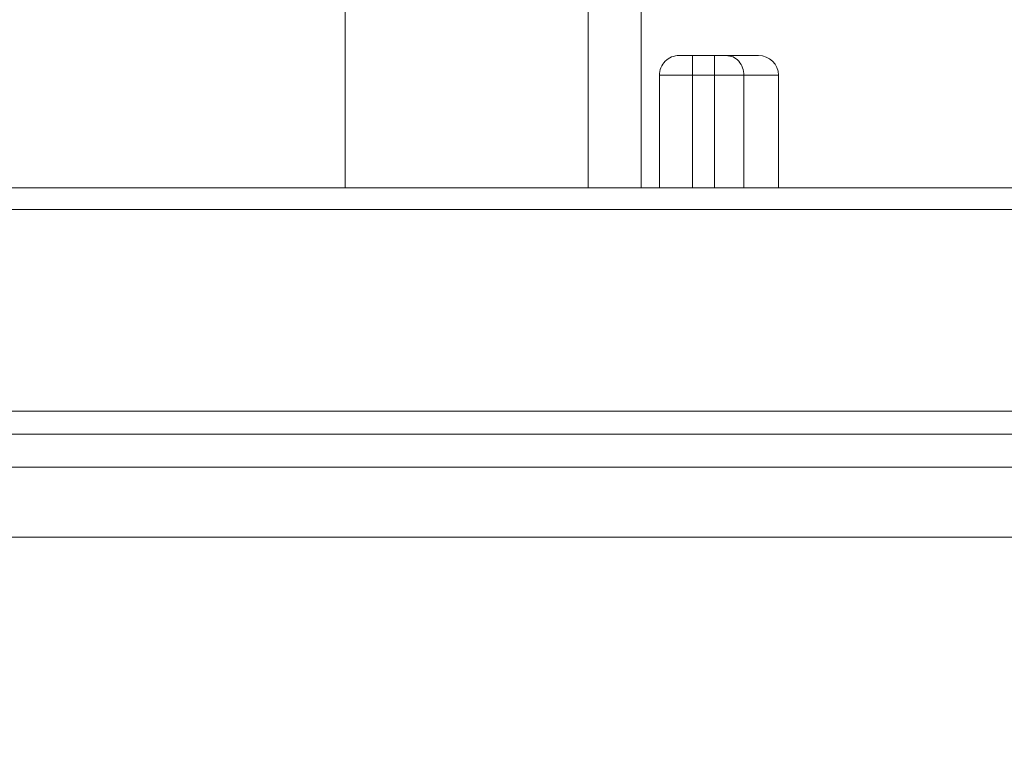
# Model space of a CAD drawing. Units: millimetres. Extents: x 2673 to 4786, y 0 to 1485.
# Drawn here: x 3152 to 3167, y 303 to 314 of the extents above; entities that cross this region are included whole.
import ezdxf

# ---------------------------------------------------------------- set-up
doc = ezdxf.new("R2010")
doc.units = ezdxf.units.MM
doc.linetypes.add('ACAD_ISO04W100', pattern=[30, 24, -3, 0, -3])
for name, color, linetype, lineweight in [('вспомогательный', 140, 'Continuous', 20), ('маскировка', 93, 'Continuous', 25), ('Оси', 10, 'ACAD_ISO04W100', 13), ('Основной', 7, 'Continuous', 30)]:
    doc.layers.add(name, color=color, linetype=linetype, lineweight=lineweight)

# ---------------------------------------------------------------- blocks, each defined once
blk = doc.blocks.new('157 маск')
blk.add_wipeout([(22276.72649344258, 2831.0808633159363), (22276.726493442588, 2829.5828633159363), (22288.22527486273, 2829.5828633159363), (22288.22573063066, 2809.585352160845), (22288.240678749262, 2809.4144823540205), (22288.72853330323, 2806.6451428717687), (22288.841868628493, 2806.224642867921), (22289.027031465994, 2805.825714984807), (22289.277163720173, 2805.47128817669), (22289.584753302195, 2805.163155140879), (22289.941679035026, 2804.91365385316), (22290.336977329545, 2804.7295332917274), (22290.75846642018, 2804.6168042652857), (22291.190893403334, 2804.579263315936), (22295.18443464561, 2804.5792633159363), (22295.269171201773, 2804.9092248362285), (22295.300640762995, 2805.251208215792), (22295.302061968952, 2805.284109484506), (22295.325903431083, 2805.9485297018146), (22295.625307097787, 2819.259196930076), (22295.668733114297, 2819.9685151548915), (22295.719287441643, 2820.3249455659243), (22295.760096356484, 2820.4924045874363), (22295.852471669295, 2820.628463315936), (22298.02174425423, 2820.6291634580307), (22298.022708371704, 2820.6280629447824), (22298.188361226752, 2820.3109305806493), (22298.282479308262, 2819.9780873814066), (22298.366293620784, 2819.2874749651455), (22298.78329558556, 2807.5998031661957), (22298.58556783753, 2807.3181037987806), (22298.523326859115, 2807.20461559268), (22298.439640901786, 2806.9324731975244), (22298.438510402048, 2806.944610026364), (22298.473511610988, 2805.998663578491), (22298.564156336844, 2805.4675024264434), (22298.793166875203, 2805.025808012734), (22298.985277673444, 2804.828331626612), (22299.070561601246, 2804.764292120121), (22299.163573019487, 2804.709691935603), (22299.240683419775, 2804.672865020222), (22299.30250537353, 2804.6476723582628), (22299.364314580114, 2804.626753118546), (22299.671908349013, 2804.5794551904037), (22306.83727695391, 2804.5807075651924), (22307.04411637058, 2804.633989557654), (22307.198719698878, 2804.7381246904324), (22307.45398887809, 2805.0712348917596), (22307.504507889586, 2805.1755972799465), (22307.551030334558, 2805.2907530099183), (22307.59067718634, 2805.41204408081), (22307.592245308253, 2805.4129727869586), (22307.624445418503, 2805.5429824851753), (22307.67488662303, 2805.8988591431803), (22307.678301498676, 2805.9485297018146), (22308.51985892324, 2819.259196930057), (22308.58222817761, 2819.6679550248496), (22308.58222817761, 2819.6679550248496), (22308.58222817761, 2819.6679550248496), (22308.62980991761, 2819.8355209518545), (22308.70368187847, 2820.026974696197), (22308.804324297405, 2820.2055441922644), (22308.896014187394, 2820.3268122050818), (22308.969865471932, 2820.4073272787064), (22309.044094707002, 2820.473220061323), (22309.126010958407, 2820.530675265607), (22309.20658555011, 2820.573624457499), (22309.291708028235, 2820.605053660407), (22309.463735236575, 2820.628463315936), (22319.257190074433, 2820.628463315936), (22319.28587306977, 2820.6275137934826), (22319.349155364318, 2820.625418880408), (22319.445221199818, 2820.607357422975), (22319.53834747675, 2820.5782016482135), (22319.714327099897, 2820.49003472314), (22319.799104148846, 2820.4297771932165), (22319.883824039007, 2820.356979981335), (22319.968724630344, 2820.268487368583), (22320.047207718864, 2820.1683793624825), (22320.12058216552, 2820.055724607533), (22320.18067887592, 2819.942784675528), (22320.23527687613, 2819.818711097473), (22320.27989993806, 2819.690975315463), (22320.356183780674, 2819.2675932165357), (22320.36911931553, 2819.0847707350363), (22320.395149075375, 2818.7172293102526), (22321.307259306057, 2805.921217954867), (22321.307259306057, 2805.921217954867), (22321.317034579322, 2805.8240277402656), (22321.34484961085, 2805.699066190835), (22321.37733431918, 2805.56545751309), (22321.42370555738, 2805.4383750083525), (22321.48067629757, 2805.309734511102), (22321.549177829387, 2805.197440704108), (22321.623163881308, 2805.091045868846), (22321.706095883328, 2804.992184777038), (22321.799131969263, 2804.899622786923), (22321.89755784543, 2804.8189759345432), (22322.00797699655, 2804.745671469557), (22322.122321625116, 2804.6856788633427), (22322.244499209086, 2804.637805055675), (22322.348093536413, 2804.605520817364), (22322.43115377814, 2804.5938979519174), (22322.494569003942, 2804.585480195581), (22322.55746517132, 2804.5802410956594), (22322.621205690906, 2804.5792633159363), (22333.053930948914, 2804.5792633159363), (22333.140453265754, 2804.5848520716245), (22333.314855543613, 2804.5941612137076), (22333.506450806155, 2804.6594741212375), (22333.660816112846, 2804.7331287906777), (22333.769234424184, 2804.7988628212343), (22333.87721633225, 2804.8792971949506), (22334.00864630988, 2804.997970871002), (22334.154882317907, 2805.174000060482), (22334.26455509428, 2805.3687031379295), (22334.333450164606, 2805.538323248476), (22334.374006309055, 2805.6708416981833), (22334.404214877573, 2805.8103487856374), (22334.418760215147, 2805.9485297018146), (22335.592240545455, 2819.2591969300574), (22335.592240545455, 2819.393853080116), (22335.623591236857, 2819.533732554267), (22335.667017996224, 2819.670019763007), (22335.719333227207, 2819.794444059985), (22335.781025231892, 2819.913275743765), (22335.856648926816, 2820.0317994009556), (22335.943103151538, 2820.141907760205), (22336.066540758125, 2820.272435541736), (22336.066540758125, 2820.272435541736), (22336.23755182863, 2820.4103353003934), (22336.430401396625, 2820.512718406829), (22336.595065694095, 2820.5722448028696), (22336.595065694095, 2820.5722448028696), (22336.72510424996, 2820.6051750239276), (22336.857776272038, 2820.625108540529), (22336.984653924534, 2820.628463315936), (22351.697647000892, 2820.6352701167025), (22352.254252619987, 2820.526254931203), (22352.720205155147, 2820.233096190772), (22353.05764006297, 2819.7894563271116), (22353.2075947279, 2819.26014009269), (22354.1996428988, 2807.8799898435013), (22354.210286526963, 2807.755254481013), (22354.36835446326, 2805.9485297018146), (22354.520061026276, 2805.41223461747), (22354.848968698156, 2804.9735510346654), (22355.319184851283, 2804.6817631804297), (22355.862646510395, 2804.5792633159363), (22366.88843884761, 2804.579302428747), (22367.43435682444, 2804.6815522748657), (22367.904979036426, 2804.9756600903493), (22368.233277620027, 2805.416030917695), (22368.380981469905, 2805.94902370441), (22368.518733775545, 2807.5954771236497), (22368.54868702421, 2807.8657632719105), (22369.54672343838, 2819.259223829583), (22369.696510701036, 2819.7923035522836), (22370.0282607849, 2820.2348888881097), (22370.501928438294, 2820.5285748924657), (22371.041019796092, 2820.628463315936), (22385.76589580088, 2820.628463315936), (22386.026733072496, 2820.613654898056), (22386.23637574099, 2820.5473417381145), (22386.394887911025, 2820.4731149325626), (22386.505805859342, 2820.407241347426), (22386.613937890972, 2820.3289740115447), (22386.7177230255, 2820.237784958194), (22386.812355156213, 2820.136141259924), (22386.895646756588, 2820.0284574881944), (22386.967869293727, 2819.9161625321817), (22387.030085365084, 2819.7972194280637), (22387.083751935043, 2819.6693981305043), (22387.125904712433, 2819.5369366659174), (22387.157661170386, 2819.39742268853), (22387.173572960175, 2819.2591969300574), (22388.33178951031, 2805.9485297018146), (22388.345703035193, 2805.814072582523), (22388.373887339374, 2805.6817730512716), (22388.414588380117, 2805.54546133124), (22388.46691680824, 2805.4139434392036), (22388.530967156843, 2805.288846312683), (22388.60131641064, 2805.177142375899), (22388.680150827106, 2805.0722759931164), (22388.769952653496, 2804.9731323882593), (22388.870565634585, 2804.881595502471), (22388.978260512886, 2804.79797214875), (22389.089725256574, 2804.7331872506406), (22389.209332965842, 2804.675884375809), (22389.209332965842, 2804.675884375809), (22389.328441153226, 2804.6337821635534), (22389.448228515197, 2804.603200856102), (22389.56751026347, 2804.587488391233), (22389.651370989, 2804.5806844328436), (22389.696618776543, 2804.5792633159363), (22400.129344034558, 2804.5792633159363), (22400.15208211985, 2804.5796362488472), (22400.19741850289, 2804.5803390247434), (22400.260000541686, 2804.5859055297965), (22400.326748247935, 2804.596135519562), (22400.40735093051, 2804.6110043621447), (22400.511017466622, 2804.639462738597), (22400.630463698446, 2804.687075535797), (22400.32221160744, 2804.5943461816514), (22400.511017466622, 2804.639462738597), (22400.630463698446, 2804.687075535797), (22400.742051035042, 2804.745328035661), (22400.853081781297, 2804.8188472376814), (22400.953754438386, 2804.901737409381), (22401.077704221927, 2805.0256120083295), (22401.210330077218, 2805.200355263158), (22401.313232872653, 2805.4008332462486), (22401.373320290117, 2805.566585802765), (22401.409190517275, 2805.6975260157037), (22401.43465412655, 2805.8282084188486), (22401.4472829923, 2805.9643596866867), (22402.394368493588, 2819.2674571872285), (22402.405241683595, 2819.363348915148), (22402.4266816123, 2819.5542966180656), (22402.49666346245, 2819.7756934567815), (22402.570126446557, 2819.9443173334744), (22402.634572447, 2820.064101646868), (22402.707717340145, 2820.1744929545775), (22402.783810374538, 2820.2734846071685), (22402.86672209337, 2820.356977145189), (22402.951428401248, 2820.4297627519727), (22403.036219910588, 2820.4900338161406), (22403.12202043659, 2820.53865659425), (22403.21224799763, 2820.578218286242), (22403.30536534516, 2820.607365250694), (22403.401405793655, 2820.6254197574117), (22403.497954027505, 2820.628559446264), (22413.315748623267, 2820.6272284144175), (22413.374026064812, 2820.624741134735), (22413.46297988915, 2820.6041459820435), (22413.54797166608, 2820.5717746162613), (22413.62819457242, 2820.5280849949154), (22413.70606662805, 2820.4735115890153), (22413.78019547927, 2820.4078031757285), (22413.854120555952, 2820.327326043571), (22413.92151167259, 2820.2382822492054), (22413.984705646606, 2820.1371978264488), (22414.038951588824, 2820.032948197126), (22414.08895895923, 2819.9179272041283), (22414.147130603666, 2819.7533794051806), (22414.230690802226, 2819.2591969300574), (22415.075666063498, 2805.898827648141), (22415.08196586706, 2805.8072162588287), (22415.10162125084, 2805.6681771761), (22415.126864200058, 2805.5396139452114), (22415.17047571276, 2805.372195949798), (22415.238741353438, 2805.1813799706224), (22415.33111235571, 2805.0053545025844), (22415.416245288132, 2804.883595083946), (22415.483032987562, 2804.8046314922162), (22415.553607466365, 2804.7365799658924), (22415.62554865194, 2804.6814234106478), (22415.70183656209, 2804.6363082684657), (22415.782132839835, 2804.6029396469285), (22415.86415740118, 2804.582655668096), (22415.917619402346, 2804.580323106669), (22415.94190981243, 2804.5792633159363), (22423.065208808996, 2804.5792633159363), (22423.105749282004, 2804.5798424214663), (22423.146673471547, 2804.581688488106), (22423.188109390772, 2804.5881866711693), (22423.23070094706, 2804.595186444494), (22423.271999095665, 2804.6054114650206), (22423.31416735407, 2804.6175615124343), (22423.356276775834, 2804.632144805966), (22423.398165118168, 2804.649189039002), (22423.449026116017, 2804.647998817885), (22423.51081624391, 2804.6732864678424), (22423.57313440767, 2804.7031541706847), (22423.638705074205, 2804.7397438826074), (22423.711677659834, 2804.7887977565265), (22423.778677370756, 2804.8388878290716), (22423.83103353881, 2804.8868320624806), (22423.87532643319, 2804.9308552840266), (22423.91743750529, 2804.977185380584), (22423.97455311186, 2805.04670445305), (22424.04055530944, 2805.1423917682705), (22424.04055530944, 2805.1423917682705), (22424.105543708476, 2805.261609060138), (22424.15470444258, 2805.3746946580172), (22424.187838767146, 2805.4696063521906), (22424.210348526834, 2805.5468247615277), (22424.226160454728, 2805.609573839042), (22424.239979175705, 2805.6735039858854), (22424.251195599052, 2805.735605683843), (22424.26094024156, 2805.801521884774), (22424.27396280025, 2805.937652552957), (22424.277038114476, 2805.998663578495), (22424.312106396665, 2806.9487255677686), (22424.29177631776, 2807.060984517846), (22424.26630409615, 2807.127363044744), (22424.2269806382, 2807.2088735318503), (22424.164981651975, 2807.318106803935), (22424.00573272959, 2807.5483792116506), (22423.9672541399, 2807.599803166194), (22424.38490253798, 2819.2852057686055), (22424.392362592786, 2819.430801520212), (22424.402499177508, 2819.55278934367), (22424.418919391144, 2819.6954625120275), (22424.436558304824, 2819.8139634062563), (22424.449305360704, 2819.88659952544), (22424.465103822193, 2819.965569980486), (22424.48221168096, 2820.0413767347427), (22424.500533398965, 2820.1139056720986), (22424.519973332855, 2820.18304235665), (22424.5371846795, 2820.2382450631862), (22424.551760367405, 2820.2815231428517), (22424.563546002457, 2820.3147367419892), (22424.591169701536, 2820.3859301410994), (22424.67264428287, 2820.550325864082), (22424.702786534453, 2820.596354062297), (22424.728190892496, 2820.628463315936), (22426.89807805617, 2820.628463315936), (22426.96117164001, 2820.5677490397675), (22426.98262228923, 2820.5162822258803), (22427.004610272557, 2820.444294202211), (22427.027044079743, 2820.346959023902), (22427.05219382029, 2820.20664684941), (22427.076813870226, 2820.0199824186047), (22427.09478843358, 2819.8292634828094), (22427.12524262771, 2819.2591969300593), (22427.424646294374, 2805.9485297018146), (22427.428651385202, 2805.678605779486), (22427.439174632364, 2805.4212742046107), (22427.453434159597, 2805.1871691984657), (22427.472165577943, 2804.9842523797497), (22427.490893169383, 2804.817279501679), (22427.515230946858, 2804.6980029092083), (22427.56611507986, 2804.5792633159363), (22431.58228089601, 2804.579439257769), (22431.733507006964, 2804.584227078081), (22431.879738123906, 2804.5974731630467), (22432.10425176818, 2804.6350228153683), (22432.363938192142, 2804.7054190656004), (22432.65075339617, 2804.822833103759), (22432.920915548788, 2804.9747620288767), (22433.202435174164, 2805.182611660048), (22433.479428826988, 2805.458671574946), (22433.718078328868, 2805.796480761625), (22433.891354370728, 2806.1515005084775), (22433.97305759246, 2806.4132011761976), (22434.021641217656, 2806.645142871769), (22434.14369938603, 2807.3374776372757), (22434.26575701724, 2808.029812481669), (22434.38781426202, 2808.7221473789828), (22434.469185409693, 2809.183704027945), (22434.5098709762, 2809.414482354022), (22434.524077287864, 2809.58507375088), (22434.523983424573, 2829.5828633159363), (22446.024056282873, 2829.5828633159363), (22446.024056282873, 2831.080863315937), (22445.875385067782, 2831.436927261646), (22445.52405628287, 2831.5808633159363), (22439.125274862727, 2831.5808633159363), (22439.124766213732, 2832.4797432733853), (22438.973602723396, 2834.2149754119746), (22438.51290162916, 2835.8970999097924), (22415.587164162418, 2898.898275263412), (22414.987097119047, 2900.230949267818), (22414.33435751097, 2901.241081488901), (22414.124831142202, 2901.5801121905097), (22413.270686342443, 2902.521383743413), (22412.932845375766, 2902.8472328469798), (22412.483947312492, 2903.215684875424), (22411.90693768071, 2903.6872697269428), (22410.865802778608, 2904.3008994789416), (22410.617903848124, 2904.447373396368), (22410.3637110054, 2904.549662597172), (22409.19669785852, 2905.0185056762857), (22407.726358747554, 2905.361016319788), (22406.196105464962, 2905.474931830088), (22316.553532493108, 2905.4613027323417), (22316.55474361319, 2905.4773569781187), (22315.604620332837, 2905.4040862720426), (22315.042816194073, 2905.3637580921786), (22313.532277256545, 2905.012283962016), (22312.101122825006, 2904.43197728986), (22310.812901110134, 2903.6630155865428), (22309.642233433555, 2902.704449777011), (22308.582825883008, 2901.5214804424177), (22307.79872623561, 2900.308140705951), (22307.158412068035, 2898.8994647491927), (22284.22834865487, 2835.8897239133703), (22284.014031881794, 2835.107211420167), (22283.774660187257, 2834.2103354894643), (22283.634694829016, 2832.4807537500005), (22283.62527486273, 2831.5808633159363), (22277.226493442584, 2831.5808633159363), (22277.139861539476, 2831.5729613534354), (22277.054995238963, 2831.550605363155), (22276.973783468107, 2831.5131696247263), (22276.90495649234, 2831.464134080001), (22276.842423428785, 2831.4013896733377), (22276.794508483996, 2831.33210719403), (22276.75694803999, 2831.251752172378), (22276.73359965586, 2831.1660190587136)]).dxf.layer = 'вспомогательный'
at = {"layer": 'вспомогательный', "linetype": 'Continuous'}
for p, q in [((22434.52527486272, 2809.585352160846), (22434.52527486272, 2829.582863315936)), ((22424.72819089249, 2820.628463315936), (22426.89807805616, 2820.628463315936)), ((22426.89807805616, 2820.628463315936), (22428.86988312305, 2820.628463315936)), ((22427.1252426277, 2819.259196930059), (22429.12531827782, 2819.259196930057))]:
    blk.add_line(p, q, dxfattribs=at)
for points in [[(22430.0474613696, 2829.582863315936), (22430.04838654364, 2823.533845935608), (22430.04927216358, 2817.477572854918), (22430.05011525652, 2811.434815795555), (22430.05092040591, 2805.372282087537)], [(22433.72399718624, 2829.582863315936), (22433.72424351312, 2824.579367118979), (22433.72446328998, 2819.580617174468), (22433.72463447666, 2815.194223260941), (22433.72482410362, 2809.578370930076)], [(22434.52398342457, 2829.582863315936), (22434.52423253261, 2824.577358143698), (22434.52445446198, 2819.584107797512), (22434.52465270922, 2814.512526478197), (22434.52481909479, 2809.585352160846)], [(22425.12427260977, 2821.128463376594), (22426.53758494061, 2821.128463346265), (22427.71811547455, 2821.128463315936), (22428.6616712309, 2821.128463346453), (22429.36483351424, 2821.12846337697)], [(22429.36483351424, 2821.12846337697), (22429.36434125133, 2821.106173223149), (22429.36283127203, 2821.08353615708), (22429.36025512164, 2821.060615666966), (22429.35657017816, 2821.037481847814), (22429.3517377797, 2821.014210810074), (22429.3457273308, 2820.990884263576), (22429.33851356088, 2820.967589075573), (22429.33008131861, 2820.944416012279), (22429.32042192322, 2820.921459637974), (22429.30953842413, 2820.898816065811), (22429.29744108954, 2820.876583408648), (22429.28415283641, 2820.854858480314), (22429.26970399834, 2820.833737997844), (22429.25413759422, 2820.813314288066), (22429.23750361505, 2820.793677392709), (22429.21986380982, 2820.774909954745), (22429.20128580885, 2820.757090293186), (22429.18184716398, 2820.740286745671), (22429.16162966486, 2820.72456166888), (22429.14072246749, 2820.709965578247), (22429.11921694783, 2820.6965419125), (22429.09720886754, 2820.684321325331), (22429.07479404624, 2820.67332695251), (22429.05206962347, 2820.663569173786), (22429.02913072843, 2820.655051058744), (22429.00607098318, 2820.647763841631), (22428.98298022765, 2820.641692209021), (22428.95994445985, 2820.636810633876), (22428.93704455824, 2820.633088203673), (22428.91435586839, 2820.630485862169), (22428.89194777413, 2820.628960549396), (22428.86988312305, 2820.628463315936)], [(22429.36483351424, 2821.12846337697), (22429.39304797137, 2821.118673499265), (22429.41655927834, 2821.094760533046), (22429.44286965404, 2821.049240814832), (22429.46470104498, 2820.994530347099), (22429.48733093581, 2820.919033068653), (22429.50792168694, 2820.830690155173), (22429.52752422281, 2820.725356463455), (22429.54517875341, 2820.608238748498), (22429.57593326256, 2820.331574631435), (22429.59890435904, 2820.017819820653), (22429.614511073, 2819.668186964482), (22429.62214181498, 2819.302775025993)], [(22427.1252426277, 2819.259196930059), (22427.12096549954, 2819.385637093996), (22427.11422533647, 2819.532686575634), (22427.10641644618, 2819.664928351356), (22427.09707813379, 2819.793205005408), (22427.07438581503, 2820.029112805536), (22427.04622433864, 2820.236200290897), (22427.02490905129, 2820.352887843629), (22427.00193725589, 2820.450161856949), (22426.97749521187, 2820.527212616521), (22426.95967886895, 2820.56854312478), (22426.93846950506, 2820.60308382286), (22426.91685889435, 2820.623032812247), (22426.89807805616, 2820.628463315936)], [(22428.86988312305, 2820.628463315936), (22428.89578112928, 2820.622198349833), (22428.92123231699, 2820.603186222253), (22428.94412898709, 2820.574121245206), (22428.96902361053, 2820.528013589811), (22428.99233814769, 2820.468935860053), (22429.01192944677, 2820.405134069429), (22429.03133299445, 2820.326388494675), (22429.04891541807, 2820.238295093472), (22429.07944809397, 2820.030779908225), (22429.10224994523, 2819.795480637674), (22429.11143074701, 2819.658950847031), (22429.11768748027, 2819.534554975835), (22429.1224255072, 2819.40026713854), (22429.12531827782, 2819.259196930057)], [(22427.38752231532, 2809.852128904224), (22427.25761647547, 2814.560344190435), (22427.1252426277, 2819.259196930059)], [(22429.12531827782, 2819.259196930057), (22429.1675567648, 2819.259768118201), (22429.21070315183, 2819.260676556649), (22429.25427767412, 2819.261939775152), (22429.29773598319, 2819.263565625852), (22429.34049020112, 2819.265555586719), (22429.38192817919, 2819.267898310562), (22429.4214399784, 2819.27057571029), (22429.45844762218, 2819.273556034944), (22429.49242808076, 2819.276802881985), (22429.52294415223, 2819.280268198832), (22429.53679203996, 2819.282067814457), (22429.54965515206, 2819.283902943386), (22429.56150857129, 2819.285766992911), (22429.57233505276, 2819.287653044114), (22429.58212421465, 2819.289554557311), (22429.59087309977, 2819.291464803867), (22429.59858514948, 2819.293377573588), (22429.60527055935, 2819.295286583873), (22429.61562966912, 2819.299071077961), (22429.62214181498, 2819.302775025993)], [(22429.24709520394, 2805.948529701815), (22429.22057617171, 2809.044263336159), (22429.18873365157, 2812.603887522011), (22429.15941584263, 2815.746912285554), (22429.12531827782, 2819.259196930057)], [(22429.74481167498, 2805.992111275531), (22429.71604625537, 2809.320497466755), (22429.68602221235, 2812.647465319294), (22429.65471181625, 2815.975899118106), (22429.62214181498, 2819.302775025993)]]:
    blk.add_spline(points, degree=3, dxfattribs=at)
blk = doc.blocks.new('3100т неразрез')
at = {"layer": 'вспомогательный', "linetype": 'Continuous'}
for p, q in [((2302.800087923325, 181.4712915304041), (2302.599921011154, 181.4712915304041)), ((2303.131216797213, 181.4712915304041), (2302.800087923325, 181.4712915304041)), ((2303.131216797213, 181.4712915304041), (2303.310373664697, 181.4712915304041)), ((2303.310373664697, 181.4712915304041), (2303.800000495979, 181.4712915304041)), ((2302.800099845634, 181.1712915304041), (2302.299921010996, 181.1712915304041)), ((2303.131228719522, 181.1712915304041), (2302.800099845634, 181.1712915304041)), ((2303.131228719522, 181.1712915304041), (2303.579120888232, 181.1712915304041)), ((2303.579120888232, 181.1712915304041), (2304.100000495979, 181.1712915304041))]:
    blk.add_line(p, q, dxfattribs=at)
for centre, start, end in [((2302.599921010996, 181.1712915304041), 89.9999999698282, 180), ((2303.800000495979, 181.1712915304041), 0, 90)]:
    blk.add_arc(centre, 0.2999999999999545, start, end, dxfattribs=at)
for points in [[(2302.800099845634, 181.1712915304041), (2302.800099690723, 181.2194963415747), (2302.800099334139, 181.2582285294426), (2302.800098938102, 181.2860965601136), (2302.800098059163, 181.3292503308359), (2302.800097139725, 181.3616034423341), (2302.800096353671, 181.38342356476), (2302.800094874196, 181.4150302113578), (2302.800092485795, 181.4484553901575), (2302.800090623097, 181.4616905395935), (2302.800087923325, 181.4712915304041)], [(2303.131216797213, 181.4712915304041), (2303.13121949698, 181.4616905947676), (2303.131221359683, 181.4484553901575), (2303.131223748084, 181.4150302033054), (2303.131225227558, 181.38342356476), (2303.131226467187, 181.3467718028022), (2303.13122730393, 181.3130811016126), (2303.13122781199, 181.2860965601136), (2303.131228208027, 181.2582285294307), (2303.131228564611, 181.2194963415637), (2303.131228719522, 181.1712915304041)], [(2303.310373664697, 181.4712915304041), (2303.413218461938, 181.4484545474422), (2303.500406648883, 181.3834235647601), (2303.558662969016, 181.2860962110495), (2303.579120888232, 181.1712915304041)]]:
    blk.add_spline(points, degree=3, dxfattribs=at)
blk.add_wipeout([(2149.1082944591462, 179.46728637437104), (2150.102211701217, 155.35002828641555), (2153.5000005513466, 152.05886306942227), (2153.677592367575, 151.04199924167665), (2154.378680207787, 149.93754272586264), (2155.2999962796575, 149.30931951677067), (2156.5000005513466, 149.05886306942227), (2160.0000005513393, 149.05886306942227), (2160.5000005513393, 147.5588635236531), (2161.0000005513393, 147.0588635236531), (2162.500000551343, 147.0588635236531), (2163.000000551343, 146.5588635236531), (2295.000000551343, 146.5588635236531), (2295.500000551343, 147.0588635236531), (2297.00000055134, 147.0588635236531), (2297.5000005513393, 147.5588635236531), (2297.646447160746, 148.91241646001555), (2299.750000551343, 149.05886306942227), (2302.0207366271156, 149.10440306133404), (2303.6213208949066, 149.93754272586264), (2304.5000005513466, 152.05886306942227), (2304.5000005513466, 154.85002828641558), (2304.99957007663, 155.35002828641555), (2307.897789401463, 155.35002828641555), (2309.162191532968, 155.35002828641555), (2308.7502852873035, 179.46728637437104), (2149.355851021137, 179.46728637437104)]).dxf.layer = 'маскировка'
for p, q in [((2302.299921010996, 181.1712915304041), (2302.299921010996, 179.4672863743711)), ((2302.800099845634, 181.1712915304041), (2302.800099845634, 179.4672863743711)), ((2303.131228719522, 181.1712915304041), (2303.131228719522, 179.4672863743711)), ((2303.579120888232, 181.1712915304041), (2303.579120888232, 179.4672863743711)), ((2304.100000495979, 179.4672863743711), (2304.100000495979, 181.1712915304041)), ((2302.299921010996, 179.4672863743711), (2157.391494640416, 179.4672863743711)), ((2345.000000459745, 179.4672863743711), (2302.299921010996, 179.4672863743711)), ((2352.000000502782, 179.1414269886644), (2106.000000551347, 179.1414269886645)), ((2106.000000551347, 176.0891582458667), (2352.000000599911, 176.0891582458667)), ((2116.017450299699, 175.7393411923093), (2341.982550802996, 175.7393411923093)), ((2116.500000551347, 175.2396457787997), (2341.500000551348, 175.2396457787997)), ((2116.500000551347, 174.1841935690165), (2341.500000551348, 174.1841935690165))]:
    blk.add_line(p, q, dxfattribs=at)

msp = doc.modelspace()

# ---------------------------------------------------------------- block references
at = {"layer": 'Основной', "color": 7}
msp.add_blockref('157 маск', (-19273.06150942779, -2514.938901066247), dxfattribs=at)

# ---------------------------------------------------------------- next in the draw order: block references
at = {"layer": 'Оси', "linetype": 'ByBlock'}
msp.add_blockref('3100т неразрез', (859.440024850222, 132.0892740736217), dxfattribs=at)

doc.saveas('drawing.dxf')
